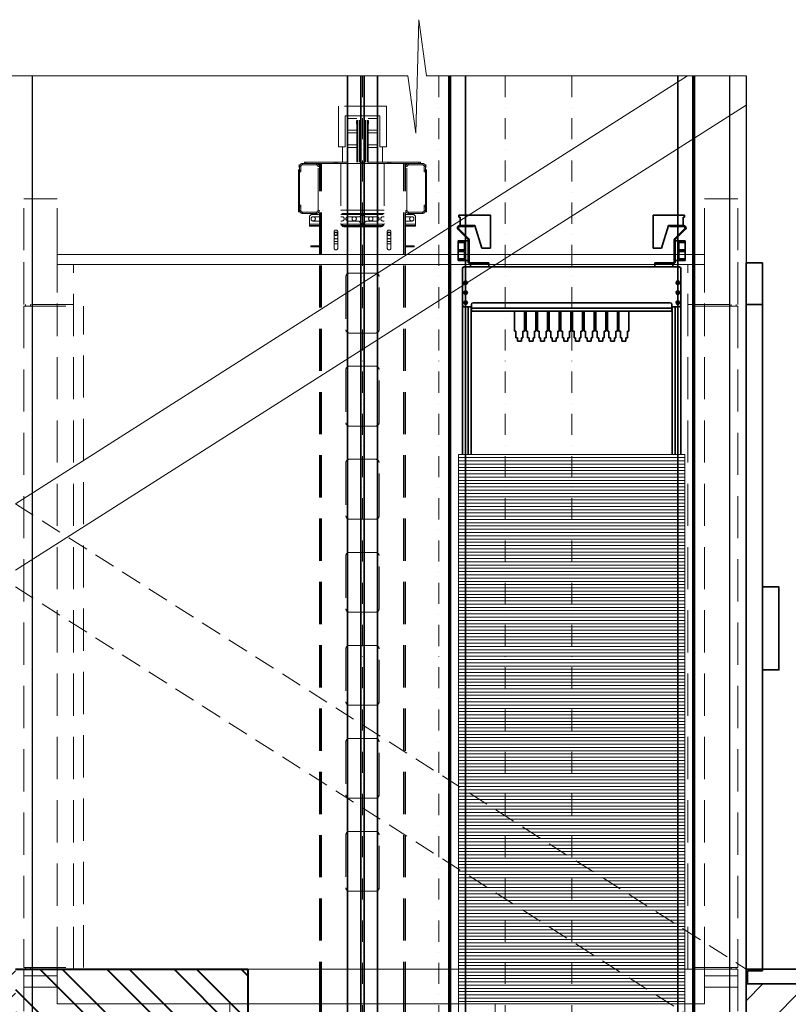
# Model space of a CAD drawing. Units: millimetres. Extents: x 44175 to 434789, y -179287 to -42743.
# Drawn here: x 339471 to 341786, y -161105 to -158142 of the extents above; entities that cross this region are included whole.
import ezdxf

# ---------------------------------------------------------------- set-up
doc = ezdxf.new("R2010")
doc.units = ezdxf.units.MM
doc.header["$LTSCALE"] = 20
doc.header["$PDMODE"] = 1
doc.linetypes.add('ČERCHOVANÁ2', pattern=[12.7, 6.35, -3.175, 0, -3.175])
doc.linetypes.add('ČÁRKOVANÁ2', pattern=[9.525, 6.35, -3.175])
doc.layers.get('0').update_dxf_attribs({"lineweight": 9})
doc.layers.get('Defpoints').update_dxf_attribs({"lineweight": 9})
for name, color, linetype, lineweight in [('KLADKOVÁ HLAVA', 30, 'Continuous', 35), ('KOTY', 7, 'Continuous', 9), ('OSY', 1, 'ČERCHOVANÁ2', 9), ('POPIS', 6, 'Continuous', 40), ('PŘEJEZD', 7, 'ČÁRKOVANÁ2', 9), ('RÁM', 4, 'Continuous', 35), ('VODITKA', 36, 'Continuous', 35), ('ZDI', 3, 'Continuous', 35), ('ŠRAFY', 7, 'Continuous', 9)]:
    doc.layers.add(name, color=color, linetype=linetype, lineweight=lineweight)
doc.layers.add('KONSTRUKCE', color=30, linetype='Continuous')
doc.styles.get("Standard").update_dxf_attribs({"font": 'arial.ttf'})
doc.dimstyles.get("Standard").update_dxf_attribs({"dimscale": 20, "dimtxt": 3, "dimasz": 3, "dimexe": 1, "dimexo": 0, "dimgap": 1.5, "dimtad": 1, "dimdsep": 46, "dimtxsty": 'Standard', "dimcen": 0, "dimdle": 1, "dimclrd": 256, "dimclre": 256, "dimclrt": 256, "dimaunit": 1, "dimadec": 0, "dimazin": 0, "dimtfac": 0.6, "dimtmove": 0, "dimatfit": 0, "dimfxl": 0, "dimtolj": 1, "dimarcsym": 0})

# ---------------------------------------------------------------- blocks, each defined once
blk = doc.blocks.new('*D128')
at = {"layer": 'Defpoints', "color": 0, "ltscale": 0.5}
for p in [(341954.4, -160998.8), (341658.9, -162048.8), (342627.6, -162048.8)]:
    blk.add_point(p, dxfattribs=at)
at = {"layer": 'KOTY', "lineweight": -2, "ltscale": 0.5}
for p, q in [((341954.4, -160998.8), (342647.6, -160998.8)), ((342627.6, -161058.8), (342627.6, -161988.8)), ((341658.9, -162048.8), (342647.6, -162048.8))]:
    blk.add_line(p, q, dxfattribs=at)
at = {"layer": 'KOTY', "ltscale": 0.5}
for points in [[(342617.6, -161058.8), (342637.6, -161058.8), (342627.6, -160998.8)], [(342617.6, -161988.8), (342637.6, -161988.8), (342627.6, -162048.8)]]:
    blk.add_solid(points, dxfattribs=at)
at = {"layer": 'KOTY', "ltscale": 0.5, "insert": (342443.1, -161523.8), "char_height": 60, "attachment_point": 5, "rotation": 90}
blk.add_mtext('\\A1;PROHLUBEŇ 1050 \\P MINIMÁLNÍ PROHLUBEŇ 760\\P (DLE EN 81-21)', dxfattribs=at)

msp = doc.modelspace()

# ---------------------------------------------------------------- hatches: boundary and pattern name
at = {"layer": 'POPIS', "ltscale": 0.5}
h = msp.add_hatch(dxfattribs=at)
h.set_pattern_fill('ANSI32', color=256, scale=15, angle=90, style=0)
h.set_pattern_definition([(135, (-20059.86, 6236.08), (-101.02788, -101.02788), []), (135, (-20059.86, 6303.43), (-101.02788, -101.02788), [])])
h.paths.add_polyline_path([(340158.9204, -160998.7601), (339508.9204, -160998.7601), (339508.9204, -162048.7601), (340158.9204, -162048.7601)])
h.paths.add_polyline_path([(339508.9204, -160998.7601), (339458.9204, -160998.7601), (339458.9204, -162048.7601), (339508.9204, -162048.7601)])
at = {"layer": 'ŠRAFY', "ltscale": 0.5}
h = msp.add_hatch(dxfattribs=at)
h.set_pattern_fill('ANSI32', color=256, scale=15, style=0)
h.set_pattern_definition([(45, (-20059.86, 6236.08), (-101.02788, 101.02788), []), (45, (-19992.5, 6236.08), (-101.02788, 101.02788), [])])
edge = h.paths.add_edge_path()
edge.add_line((341858.9204, -162248.7601), (341858.9204, -161248.7601))
edge.add_line((341858.9204, -161248.7601), (341877.1143, -161248.7601))
edge.add_line((341877.1143, -161248.7601), (342160.6458, -161248.7601))
edge.add_spline(control_points=[(342160.6458, -161248.7601), (342152.2381, -161211.8257), (342136.1781, -161141.2757), (342248.5536, -161123.7798), (342275.2481, -161072.7015), (342284.79, -161043.7601)], knot_values=[43.273394119, 43.273394119, 43.273394119, 43.273394119, 137.982369201, 224.181110895, 310.870682106, 310.870682106, 310.870682106, 310.870682106], degree=3, periodic=0)
edge.add_line((342284.79, -161043.7601), (341658.9204, -161043.7601))
edge.add_line((341658.9204, -161043.7601), (341658.9204, -162048.7601))
edge.add_line((341658.9204, -162048.7601), (339458.9204, -162048.7601))
edge.add_line((339458.9204, -162048.7601), (339458.9204, -160998.7601))
edge.add_line((339458.9204, -160998.7601), (339258.9204, -160998.7601))
edge.add_line((339258.9204, -160998.7601), (339258.9204, -162248.7601))
edge.add_line((339258.9204, -162248.7601), (341858.9204, -162248.7601))

# ---------------------------------------------------------------- linework, layer by layer
for p, q in [((340793.4204, -161605.8401), (340793.4204, -159449.8401)), ((340793.4204, -159449.8401), (341474.4204, -159449.8401)), ((340793.4204, -159459.6401), (341474.4204, -159459.6401)), ((340793.4204, -159469.4401), (341474.4204, -159469.4401)), ((341474.4204, -161605.8401), (341474.4204, -159449.8401)), ((340793.4204, -159479.2401), (341474.4204, -159479.2401)), ((340793.4204, -159489.0401), (341474.4204, -159489.0401)), ((340793.4204, -159498.8401), (341474.4204, -159498.8401)), ((340793.4204, -159508.6401), (341474.4204, -159508.6401)), ((340793.4204, -159518.4401), (341474.4204, -159518.4401)), ((340793.4204, -159528.2401), (341474.4204, -159528.2401)), ((340793.4204, -159538.0401), (341474.4204, -159538.0401)), ((340793.4204, -159547.8401), (341474.4204, -159547.8401)), ((340793.4204, -159557.6401), (341474.4204, -159557.6401)), ((340793.4204, -159567.4401), (341474.4204, -159567.4401)), ((340793.4204, -159577.2401), (341474.4204, -159577.2401)), ((340793.4204, -159587.0401), (341474.4204, -159587.0401)), ((340793.4204, -159596.8401), (341474.4204, -159596.8401)), ((340793.4204, -159606.6401), (341474.4204, -159606.6401)), ((340793.4204, -159616.4401), (341474.4204, -159616.4401)), ((340793.4204, -159626.2401), (341474.4204, -159626.2401)), ((340793.4204, -159636.0401), (341474.4204, -159636.0401)), ((340793.4204, -159645.8401), (341474.4204, -159645.8401)), ((340793.4204, -159655.6401), (341474.4204, -159655.6401)), ((340793.4204, -159665.4401), (341474.4204, -159665.4401)), ((340793.4204, -159675.2401), (341474.4204, -159675.2401)), ((340793.4204, -159685.0401), (341474.4204, -159685.0401)), ((340793.4204, -159694.8401), (341474.4204, -159694.8401)), ((340793.4204, -159704.6401), (341474.4204, -159704.6401)), ((340793.4204, -159714.4401), (341474.4204, -159714.4401)), ((340793.4204, -159724.2401), (341474.4204, -159724.2401)), ((340793.4204, -159734.0401), (341474.4204, -159734.0401)), ((340793.4204, -159743.8401), (341474.4204, -159743.8401)), ((340793.4204, -159753.6401), (341474.4204, -159753.6401)), ((340793.4204, -159763.4401), (341474.4204, -159763.4401)), ((340793.4204, -159773.2401), (341474.4204, -159773.2401)), ((340793.4204, -159783.0401), (341474.4204, -159783.0401)), ((340793.4204, -159792.8401), (341474.4204, -159792.8401)), ((340793.4204, -159802.6401), (341474.4204, -159802.6401)), ((340793.4204, -159812.4401), (341474.4204, -159812.4401)), ((340793.4204, -159822.2401), (341474.4204, -159822.2401)), ((340793.4204, -159832.0401), (341474.4204, -159832.0401)), ((340793.4204, -159841.8401), (341474.4204, -159841.8401)), ((340793.4204, -159851.6401), (341474.4204, -159851.6401)), ((340793.4204, -159861.4401), (341474.4204, -159861.4401)), ((340793.4204, -159871.2401), (341474.4204, -159871.2401)), ((340793.4204, -159881.0401), (341474.4204, -159881.0401)), ((340793.4204, -159890.8401), (341474.4204, -159890.8401)), ((340793.4204, -159900.6401), (341474.4204, -159900.6401)), ((340793.4204, -159910.4401), (341474.4204, -159910.4401)), ((340793.4204, -159920.2401), (341474.4204, -159920.2401)), ((340793.4204, -159930.0401), (341474.4204, -159930.0401)), ((340793.4204, -159939.8401), (341474.4204, -159939.8401)), ((340793.4204, -159949.6401), (341474.4204, -159949.6401)), ((340793.4204, -159959.4401), (341474.4204, -159959.4401)), ((340793.4204, -159969.2401), (341474.4204, -159969.2401)), ((340793.4204, -159979.0401), (341474.4204, -159979.0401)), ((340793.4204, -159988.8401), (341474.4204, -159988.8401)), ((340793.4204, -159998.6401), (341474.4204, -159998.6401)), ((340793.4204, -160008.4401), (341474.4204, -160008.4401)), ((340793.4204, -160018.2401), (341474.4204, -160018.2401)), ((340793.4204, -160028.0401), (341474.4204, -160028.0401)), ((340793.4204, -160037.8401), (341474.4204, -160037.8401)), ((340793.4204, -160047.6401), (341474.4204, -160047.6401)), ((340793.4204, -160057.4401), (341474.4204, -160057.4401)), ((340793.4204, -160067.2401), (341474.4204, -160067.2401)), ((340793.4204, -160077.0401), (341474.4204, -160077.0401)), ((340793.4204, -160086.8401), (341474.4204, -160086.8401)), ((340793.4204, -160096.6401), (341474.4204, -160096.6401)), ((340793.4204, -160106.4401), (341474.4204, -160106.4401)), ((340793.4204, -160116.2401), (341474.4204, -160116.2401)), ((340793.4204, -160126.0401), (341474.4204, -160126.0401)), ((340793.4204, -160135.8401), (341474.4204, -160135.8401)), ((340793.4204, -160145.6401), (341474.4204, -160145.6401)), ((340793.4204, -160155.4401), (341474.4204, -160155.4401)), ((340793.4204, -160165.2401), (341474.4204, -160165.2401)), ((340793.4204, -160175.0401), (341474.4204, -160175.0401)), ((340793.4204, -160184.8401), (341474.4204, -160184.8401)), ((340793.4204, -160194.6401), (341474.4204, -160194.6401)), ((340793.4204, -160204.4401), (341474.4204, -160204.4401)), ((340793.4204, -160214.2401), (341474.4204, -160214.2401)), ((340793.4204, -160224.0401), (341474.4204, -160224.0401)), ((340793.4204, -160233.8401), (341474.4204, -160233.8401)), ((340793.4204, -160243.6401), (341474.4204, -160243.6401)), ((340793.4204, -160253.4401), (341474.4204, -160253.4401)), ((340793.4204, -160263.2401), (341474.4204, -160263.2401)), ((340793.4204, -160273.0401), (341474.4204, -160273.0401)), ((340793.4204, -160282.8401), (341474.4204, -160282.8401)), ((340793.4204, -160292.6401), (341474.4204, -160292.6401)), ((340793.4204, -160302.4401), (341474.4204, -160302.4401)), ((340793.4204, -160312.2401), (341474.4204, -160312.2401)), ((340793.4204, -160322.0401), (341474.4204, -160322.0401)), ((340793.4204, -160331.8401), (341474.4204, -160331.8401)), ((340793.4204, -160341.6401), (341474.4204, -160341.6401)), ((340793.4204, -160351.4401), (341474.4204, -160351.4401)), ((340793.4204, -160361.2401), (341474.4204, -160361.2401)), ((340793.4204, -160371.0401), (341474.4204, -160371.0401)), ((340793.4204, -160380.8401), (341474.4204, -160380.8401)), ((340793.4204, -160390.6401), (341474.4204, -160390.6401)), ((340793.4204, -160400.4401), (341474.4204, -160400.4401)), ((340793.4204, -160410.2401), (341474.4204, -160410.2401)), ((340793.4204, -160420.0401), (341474.4204, -160420.0401)), ((340793.4204, -160429.8401), (341474.4204, -160429.8401)), ((340793.4204, -160439.6401), (341474.4204, -160439.6401)), ((340793.4204, -160449.4401), (341474.4204, -160449.4401)), ((340793.4204, -160459.2401), (341474.4204, -160459.2401)), ((340793.4204, -160469.0401), (341474.4204, -160469.0401)), ((340793.4204, -160478.8401), (341474.4204, -160478.8401)), ((340793.4204, -160488.6401), (341474.4204, -160488.6401)), ((340793.4204, -160498.4401), (341474.4204, -160498.4401)), ((340793.4204, -160508.2401), (341474.4204, -160508.2401)), ((340793.4204, -160518.0401), (341474.4204, -160518.0401)), ((340793.4204, -160527.8401), (341474.4204, -160527.8401)), ((340793.4204, -160537.6401), (341474.4204, -160537.6401)), ((340793.4204, -160547.4401), (341474.4204, -160547.4401)), ((340793.4204, -160557.2401), (341474.4204, -160557.2401)), ((340793.4204, -160567.0401), (341474.4204, -160567.0401)), ((340793.4204, -160576.8401), (341474.4204, -160576.8401)), ((340793.4204, -160586.6401), (341474.4204, -160586.6401)), ((340793.4204, -160596.4401), (341474.4204, -160596.4401)), ((340793.4204, -160606.2401), (341474.4204, -160606.2401)), ((340793.4204, -160616.0401), (341474.4204, -160616.0401)), ((340793.4204, -160625.8401), (341474.4204, -160625.8401)), ((340793.4204, -160635.6401), (341474.4204, -160635.6401)), ((340793.4204, -160645.4401), (341474.4204, -160645.4401)), ((340793.4204, -160655.2401), (341474.4204, -160655.2401)), ((340793.4204, -160665.0401), (341474.4204, -160665.0401)), ((340793.4204, -160674.8401), (341474.4204, -160674.8401)), ((340793.4204, -160684.6401), (341474.4204, -160684.6401)), ((340793.4204, -160694.4401), (341474.4204, -160694.4401)), ((340793.4204, -160704.2401), (341474.4204, -160704.2401)), ((340793.4204, -160714.0401), (341474.4204, -160714.0401)), ((340793.4204, -160723.8401), (341474.4204, -160723.8401)), ((340793.4204, -160733.6401), (341474.4204, -160733.6401)), ((340793.4204, -160743.4401), (341474.4204, -160743.4401)), ((340793.4204, -160753.2401), (341474.4204, -160753.2401)), ((340793.4204, -160763.0401), (341474.4204, -160763.0401)), ((340793.4204, -160772.8401), (341474.4204, -160772.8401)), ((340793.4204, -160782.6401), (341474.4204, -160782.6401)), ((340793.4204, -160792.4401), (341474.4204, -160792.4401)), ((340793.4204, -160802.2401), (341474.4204, -160802.2401)), ((340793.4204, -160812.0401), (341474.4204, -160812.0401)), ((340793.4204, -160821.8401), (341474.4204, -160821.8401)), ((340793.4204, -160831.6401), (341474.4204, -160831.6401)), ((340793.4204, -160841.4401), (341474.4204, -160841.4401)), ((340793.4204, -160851.2401), (341474.4204, -160851.2401)), ((340793.4204, -160861.0401), (341474.4204, -160861.0401)), ((340793.4204, -160870.8401), (341474.4204, -160870.8401)), ((340793.4204, -160880.6401), (341474.4204, -160880.6401)), ((340793.4204, -160890.4401), (341474.4204, -160890.4401)), ((340793.4204, -160900.2401), (341474.4204, -160900.2401)), ((340793.4204, -160910.0401), (341474.4204, -160910.0401)), ((340793.4204, -160919.8401), (341474.4204, -160919.8401)), ((340793.4204, -160929.6401), (341474.4204, -160929.6401)), ((340793.4204, -160939.4401), (341474.4204, -160939.4401)), ((340793.4204, -160949.2401), (341474.4204, -160949.2401)), ((340793.4204, -160959.0401), (341474.4204, -160959.0401)), ((340793.4204, -160968.8401), (341474.4204, -160968.8401)), ((340793.4204, -160978.6401), (341474.4204, -160978.6401)), ((340793.4204, -160988.4401), (341474.4204, -160988.4401)), ((340793.4204, -160998.2401), (341474.4204, -160998.2401)), ((340793.4204, -161008.0401), (341474.4204, -161008.0401)), ((340793.4204, -161017.8401), (341474.4204, -161017.8401)), ((340793.4204, -161027.6401), (341474.4204, -161027.6401)), ((340793.4204, -161037.4401), (341474.4204, -161037.4401)), ((340793.4204, -161047.2401), (341474.4204, -161047.2401)), ((340793.4204, -161057.0401), (341474.4204, -161057.0401)), ((340793.4204, -161066.8401), (341474.4204, -161066.8401)), ((340793.4204, -161076.6401), (341474.4204, -161076.6401)), ((340793.4204, -161086.4401), (341474.4204, -161086.4401)), ((340793.4204, -161096.2401), (341474.4204, -161096.2401))]:
    msp.add_line(p, q)
at = {"layer": 'KLADKOVÁ HLAVA', "ltscale": 0.5}
for p, q in [((340791.3835, -158772.6458), (340793.5049, -158770.5245)), ((340820.9099, -158802.1722), (340791.3835, -158772.6458)), ((340823.0313, -158800.0509), (340793.5049, -158770.5245)), ((340795.9444, -158761.635), (340795.9444, -158764.635)), ((340795.9444, -158761.635), (340838.3727, -158761.635)), ((340795.9444, -158764.635), (340838.3727, -158764.635)), ((340833.3727, -158764.635), (340833.3727, -158761.635)), ((340838.3727, -158764.635), (340838.3727, -158761.635)), ((340841.9204, -158761.635), (340838.3727, -158761.635)), ((341425.9204, -158761.635), (341429.4682, -158761.635)), ((341429.4682, -158764.635), (341429.4682, -158761.635)), ((341429.4682, -158761.635), (341471.8965, -158761.635)), ((341429.4682, -158764.635), (341471.8965, -158764.635)), ((341434.4682, -158764.635), (341434.4682, -158761.635)), ((341444.8096, -158800.0509), (341474.336, -158770.5245)), ((341446.9309, -158802.1722), (341476.4573, -158772.6458)), ((341471.8965, -158761.635), (341471.8965, -158764.635)), ((341476.4573, -158772.6458), (341474.336, -158770.5245)), ((340823.0313, -158800.0509), (340820.9099, -158802.1722)), ((340821.9204, -158870.4901), (340821.9204, -158804.6117)), ((340824.9204, -158804.6117), (340821.9204, -158804.6117)), ((340824.9204, -158870.4901), (340824.9204, -158804.6117)), ((341442.9204, -158870.4901), (341442.9204, -158804.6117)), ((341442.9204, -158804.6117), (341445.9204, -158804.6117)), ((341444.8096, -158800.0509), (341446.9309, -158802.1722)), ((341445.9204, -158870.4901), (341445.9204, -158804.6117)), ((340821.9204, -158870.4901), (340824.9204, -158870.4901)), ((340828.3704, -158876.9401), (340828.3704, -158873.9401)), ((340828.3704, -158873.9401), (340883.9204, -158873.9401)), ((340883.9204, -158876.9401), (340828.3704, -158876.9401)), ((340828.9204, -158876.9401), (340828.9204, -158885.8601)), ((340878.9204, -158873.9401), (340878.9204, -158876.9401)), ((340883.9204, -158873.9401), (340883.9204, -158876.9401)), ((340883.9204, -158876.9401), (340883.9204, -158885.8601)), ((341383.9204, -158873.9401), (341383.9204, -158876.9401)), ((341383.9204, -158873.9401), (341439.4704, -158873.9401)), ((341383.9204, -158876.9401), (341383.9204, -158885.8601)), ((341383.9204, -158876.9401), (341439.4704, -158876.9401)), ((341388.9204, -158873.9401), (341388.9204, -158876.9401)), ((341438.9204, -158876.9401), (341438.9204, -158885.8601)), ((341439.4704, -158876.9401), (341439.4704, -158873.9401)), ((341445.9204, -158870.4901), (341442.9204, -158870.4901)), ((340804.9204, -158890.8601), (340804.9204, -159000.8601)), ((340828.9204, -158885.8601), (340809.9204, -158885.8601)), ((340828.9204, -158885.8601), (340883.9204, -158885.8601)), ((341383.9204, -158885.8601), (340883.9204, -158885.8601)), ((341383.9204, -158885.8601), (341438.9204, -158885.8601)), ((341457.9204, -158885.8601), (341438.9204, -158885.8601)), ((341462.9204, -159000.8601), (341462.9204, -158890.8601)), ((341430.9204, -158993.7801), (340836.9204, -158993.7801)), ((340804.9204, -159000.8601), (340804.9204, -159449.8401)), ((340809.9204, -159005.8601), (340831.9204, -159005.8601)), ((340822.5004, -159449.8401), (340822.5004, -159005.8601)), ((340831.4204, -159449.8401), (340831.4204, -159005.8601)), ((340831.9204, -159009.8601), (340831.4204, -159009.8601)), ((340831.9204, -158998.7801), (340831.9204, -159018.7801)), ((340831.9204, -159009.8601), (341435.9204, -159009.8601)), ((340831.9204, -159018.7801), (341435.9204, -159018.7801)), ((341435.9204, -159018.7801), (341435.9204, -158998.7801)), ((341435.9204, -159005.8601), (341457.9204, -159005.8601)), ((341436.4204, -159009.8601), (341435.9204, -159009.8601)), ((341436.4204, -159005.8601), (341436.4204, -159449.8401)), ((341445.3404, -159005.8601), (341445.3404, -159449.8401)), ((341462.9204, -159449.8401), (341462.9204, -159000.8601))]:
    msp.add_line(p, q, dxfattribs=at)
for centre in [(340814.4204, -158933.3101), (341453.4204, -158933.3101), (340814.4204, -158963.3101), (341453.4204, -158963.3101), (340814.4204, -158993.3101), (341453.4204, -158993.3101)]:
    msp.add_circle(centre, 5.25, dxfattribs=at)
for centre, radius, start, end in [((340795.9444, -158768.085), 6.45, 90, 225), ((340795.9444, -158768.085), 3.45, 90, 225), ((341471.8965, -158768.085), 6.45, 315, 90), ((341471.8965, -158768.085), 3.45, 315, 90), ((340818.4704, -158804.6117), 3.45, 0, 45), ((340818.4704, -158804.6117), 6.45, 0, 45), ((341449.3704, -158804.6117), 6.45, 135, 180), ((341449.3704, -158804.6117), 3.45, 135, 180), ((340828.3704, -158870.4901), 6.45, 180, 270), ((340828.3704, -158870.4901), 3.45, 180, 270), ((341439.4704, -158870.4901), 6.45, 270, 0), ((341439.4704, -158870.4901), 3.45, 270, 0), ((340809.9204, -158890.8601), 5, 90, 180), ((341457.9204, -158890.8601), 5, 0, 90), ((340836.9204, -158998.7801), 5, 90, 180), ((341430.9204, -158998.7801), 5, 0, 90), ((340809.9204, -159000.8601), 5, 180, 270), ((341457.9204, -159000.8601), 5, 270, 0)]:
    msp.add_arc(centre, radius, start, end, dxfattribs=at)
at = {"layer": 'KONSTRUKCE', "ltscale": 0.5}
for p, q in [((339508.9204, -158311.0925), (339508.9204, -162048.7601)), ((341608.9204, -158311.0925), (341608.9204, -162048.7601)), ((341658.9204, -158311.0925), (341658.9204, -160998.7601))]:
    msp.add_line(p, q, dxfattribs=at)
at = {"layer": 'KOTY', "ltscale": 0.5}
for p, q in [((339458.9204, -159598.7601), (341482.398, -158311.0925)), ((339458.9204, -159798.7601), (341658.9204, -158398.7601))]:
    msp.add_line(p, q, dxfattribs=at)
at = {"layer": 'OSY', "ltscale": 0.5}
for p, q in [((340503.9204, -158311.0925), (340503.9204, -162048.7601)), ((340733.9204, -158311.0925), (340733.9204, -162048.7601)), ((340933.9204, -158311.0925), (340933.9204, -162048.7601)), ((341133.9204, -158311.0925), (341133.9204, -162048.7601))]:
    msp.add_line(p, q, dxfattribs=at)
at = {"layer": 'POPIS', "ltscale": 0.5}
for p, q in [((339458.9204, -160998.7601), (340158.9204, -160998.7601)), ((340158.9204, -160998.7601), (340158.9204, -162048.7601))]:
    msp.add_line(p, q, dxfattribs=at)
at = {"layer": 'PŘEJEZD'}
for p, q in [((340431.4204, -158401.7601), (340431.4204, -158524.7601)), ((340576.4204, -158401.7601), (340431.4204, -158401.7601)), ((340499.1704, -158401.7601), (340499.1704, -158430.7601)), ((340508.6704, -158401.7601), (340508.6704, -158430.7601)), ((340576.4204, -158524.7601), (340576.4204, -158401.7601)), ((340451.9204, -158524.7601), (340451.9204, -158430.7601)), ((340451.9204, -158430.7601), (340555.9204, -158430.7601)), ((340458.9204, -158570.7601), (340458.9204, -158430.7601)), ((340486.9204, -158570.7601), (340486.9204, -158430.7601)), ((340489.1704, -158570.7601), (340489.1704, -158430.7601)), ((340493.9204, -158570.7601), (340493.9204, -158430.7601)), ((340495.9204, -158570.7601), (340495.9204, -158430.7601)), ((340511.9204, -158570.7601), (340511.9204, -158430.7601)), ((340513.9204, -158570.7601), (340513.9204, -158430.7601)), ((340518.6704, -158570.7601), (340518.6704, -158430.7601)), ((340520.9204, -158570.7601), (340520.9204, -158430.7601)), ((340548.9204, -158570.7601), (340548.9204, -158430.7601)), ((340555.9204, -158430.7601), (340555.9204, -158524.7601)), ((340458.9204, -158438.7601), (340486.9204, -158438.7601)), ((340486.7704, -158445.8601), (340486.2704, -158446.3601)), ((340486.2704, -158455.1601), (340486.2704, -158446.3601)), ((340486.7704, -158455.6601), (340486.2704, -158455.1601)), ((340486.7704, -158455.6601), (340486.7704, -158445.8601)), ((340486.9204, -158445.8601), (340486.7704, -158445.8601)), ((340486.9204, -158455.6601), (340486.7704, -158455.6601)), ((340520.9204, -158438.7601), (340548.9204, -158438.7601)), ((340520.9204, -158445.8601), (340521.0704, -158445.8601)), ((340520.9204, -158455.6601), (340521.0704, -158455.6601)), ((340521.0704, -158445.8601), (340521.0704, -158455.6601)), ((340521.0704, -158445.8601), (340521.5704, -158446.3601)), ((340521.0704, -158455.6601), (340521.5704, -158455.1601)), ((340521.5704, -158446.3607), (340521.5704, -158455.1594)), ((340458.9204, -158474.7601), (340486.9204, -158474.7601)), ((340458.9204, -158482.7601), (340486.9204, -158482.7601)), ((340520.9204, -158474.7601), (340548.9204, -158474.7601)), ((340520.9204, -158482.7601), (340548.9204, -158482.7601)), ((340458.9204, -158518.7601), (340486.9204, -158518.7601)), ((340520.9204, -158518.7601), (340548.9204, -158518.7601)), ((340431.4204, -158524.7601), (340451.9204, -158524.7601)), ((340443.9204, -158570.7601), (340443.9204, -158524.7601)), ((340458.9204, -158526.7601), (340486.9204, -158526.7601)), ((340520.9204, -158526.7601), (340548.9204, -158526.7601)), ((340555.9204, -158524.7601), (340576.4204, -158524.7601)), ((340563.9204, -158570.7601), (340563.9204, -158524.7601)), ((340310.9204, -158719.7601), (340310.9204, -158579.7601)), ((340310.9204, -158579.7601), (340313.9204, -158579.7601)), ((340313.9204, -158579.7601), (340313.9204, -158582.5906)), ((340322.8404, -158574.7601), (340322.8404, -158578.7601)), ((340365.0004, -158574.7601), (340322.8404, -158574.7601)), ((340365.0004, -158578.7601), (340322.8404, -158578.7601)), ((340328.9204, -158574.7601), (340328.9204, -158570.7601)), ((340328.9204, -158570.7601), (340576.4204, -158570.7601)), ((340333.9204, -158574.7601), (340333.9204, -158570.7601)), ((340365.0004, -158574.7601), (340365.0004, -158578.7601)), ((340431.4204, -158574.7601), (340365.0004, -158574.7601)), ((340373.9204, -158848.7601), (340373.9204, -158574.7601)), ((340376.9204, -158579.7601), (340373.9204, -158579.7601)), ((340376.9204, -158848.7601), (340376.9204, -158574.7601)), ((340380.3704, -158848.7601), (340380.3704, -158574.7601)), ((340418.9204, -158574.7601), (340418.9204, -158570.7601)), ((340423.2506, -158574.7601), (340423.2506, -158570.7601)), ((340427.5807, -158574.7601), (340427.5807, -158570.7601)), ((340642.8404, -158574.7601), (340431.4204, -158574.7601)), ((340438.9204, -158574.7601), (340438.9204, -158754.7601)), ((340451.9204, -158574.7601), (340555.9204, -158574.7601)), ((340499.1704, -158570.7601), (340508.6704, -158570.7601)), ((340568.9204, -158574.7601), (340568.9204, -158754.7601)), ((340576.4204, -158570.7601), (340678.9204, -158570.7601)), ((340580.2602, -158570.7601), (340580.2602, -158574.7601)), ((340584.5903, -158570.7601), (340584.5903, -158574.7601)), ((340588.9204, -158574.7601), (340588.9204, -158570.7601)), ((340627.4704, -158848.7601), (340627.4704, -158574.7601)), ((340630.9204, -158848.7601), (340630.9204, -158574.7601)), ((340630.9204, -158579.7601), (340633.9204, -158579.7601)), ((340633.9204, -158848.7601), (340633.9204, -158574.7601)), ((340642.8404, -158574.7601), (340642.8404, -158578.7601)), ((340642.8404, -158574.7601), (340685.0004, -158574.7601)), ((340642.8404, -158578.7601), (340685.0004, -158578.7601)), ((340673.9204, -158574.7601), (340673.9204, -158570.7601)), ((340678.9204, -158574.7601), (340678.9204, -158570.7601)), ((340685.0004, -158574.7601), (340685.0004, -158578.7601)), ((340693.9204, -158582.5906), (340693.9204, -158579.7601)), ((340693.9204, -158579.7601), (340696.9204, -158579.7601)), ((340696.9204, -158719.7601), (340696.9204, -158579.7601)), ((340310.9204, -158584.7601), (340313.9204, -158584.7601)), ((340313.9204, -158599.7601), (340313.9204, -158583.6801)), ((340313.9204, -158583.6801), (340317.9204, -158583.6801)), ((340317.9204, -158594.7601), (340313.9204, -158594.7601)), ((340313.9204, -158699.7601), (340313.9204, -158599.7601)), ((340317.9204, -158599.7601), (340313.9204, -158599.7601)), ((340317.9204, -158583.6801), (340317.9204, -158599.7601)), ((340369.9204, -158715.8401), (340369.9204, -158583.6801)), ((340373.9204, -158583.6801), (340369.9204, -158583.6801)), ((340633.9204, -158583.6801), (340637.9204, -158583.6801)), ((340637.9204, -158715.8401), (340637.9204, -158583.6801)), ((340689.9204, -158599.7601), (340689.9204, -158583.6801)), ((340693.9204, -158583.6801), (340689.9204, -158583.6801)), ((340689.9204, -158594.7601), (340693.9204, -158594.7601)), ((340689.9204, -158599.7601), (340693.9204, -158599.7601)), ((340693.9204, -158583.6801), (340693.9204, -158599.7601)), ((340693.9204, -158584.7601), (340696.9204, -158584.7601)), ((340693.9204, -158699.7601), (340693.9204, -158599.7601)), ((339483.9204, -158835.7601), (339483.9204, -158680.7601)), ((339483.9204, -158680.7601), (339583.9204, -158680.7601)), ((339583.9204, -158835.7601), (339583.9204, -158680.7601)), ((340313.9204, -158715.8401), (340313.9204, -158699.7601)), ((340317.9204, -158699.7601), (340313.9204, -158699.7601)), ((340317.9204, -158699.7601), (340317.9204, -158715.8401)), ((340689.9204, -158715.8401), (340689.9204, -158699.7601)), ((340689.9204, -158699.7601), (340693.9204, -158699.7601)), ((340693.9204, -158699.7601), (340693.9204, -158715.8401)), ((341533.9204, -158835.7601), (341533.9204, -158680.7601)), ((341633.9204, -158680.7601), (341533.9204, -158680.7601)), ((341633.9204, -158835.7601), (341633.9204, -158680.7601)), ((340310.9204, -158714.7601), (340313.9204, -158714.7601)), ((340310.9204, -158719.7601), (340313.9204, -158719.7601)), ((340317.9204, -158704.7601), (340313.9204, -158704.7601)), ((340313.9204, -158715.8401), (340317.9204, -158715.8401)), ((340313.9204, -158716.9295), (340313.9204, -158719.7601)), ((340322.8404, -158724.7601), (340322.8404, -158720.7601)), ((340322.8404, -158720.7601), (340365.0004, -158720.7601)), ((340322.8404, -158724.7601), (340365.0004, -158724.7601)), ((340348.9204, -158728.162), (340343.9204, -158733.162)), ((340348.9204, -158728.162), (340373.9204, -158728.162)), ((340365.0004, -158724.7601), (340365.0004, -158720.7601)), ((340373.9204, -158715.8401), (340369.9204, -158715.8401)), ((340451.9204, -158714.7601), (340438.9204, -158714.7601)), ((340568.9204, -158724.7601), (340438.9204, -158724.7601)), ((340438.9204, -158728.162), (340568.9204, -158728.162)), ((340555.9204, -158714.7601), (340451.9204, -158714.7601)), ((340568.9204, -158714.7601), (340555.9204, -158714.7601)), ((340633.9204, -158715.8401), (340637.9204, -158715.8401)), ((340633.9204, -158728.162), (340658.9204, -158728.162)), ((340642.8404, -158724.7601), (340642.8404, -158720.7601)), ((340685.0004, -158720.7601), (340642.8404, -158720.7601)), ((340685.0004, -158724.7601), (340642.8404, -158724.7601)), ((340663.9204, -158733.162), (340658.9204, -158728.162)), ((340685.0004, -158724.7601), (340685.0004, -158720.7601)), ((340689.9204, -158704.7601), (340693.9204, -158704.7601)), ((340693.9204, -158715.8401), (340689.9204, -158715.8401)), ((340693.9204, -158714.7601), (340696.9204, -158714.7601)), ((340693.9204, -158719.7601), (340693.9204, -158716.9295)), ((340693.9204, -158719.7601), (340696.9204, -158719.7601)), ((340343.9204, -158763.162), (340343.9204, -158733.162)), ((340343.9204, -158757.352), (340373.9204, -158757.352)), ((340355.4204, -158734.662), (340373.9204, -158734.662)), ((340373.9204, -158747.662), (340355.4204, -158747.662)), ((340438.9204, -158734.662), (340442.4204, -158734.662)), ((340442.4204, -158747.662), (340438.9204, -158747.662)), ((340439.436, -158757.352), (340568.4049, -158757.352)), ((340440.6404, -158757.762), (340439.5175, -158757.762)), ((340440.6404, -158757.762), (340440.6404, -158758.962)), ((340441.7004, -158758.962), (340440.6404, -158758.962)), ((340441.7004, -158757.762), (340441.7004, -158758.962)), ((340444.6704, -158757.762), (340441.7004, -158757.762)), ((340444.6704, -158757.762), (340444.6704, -158760.362)), ((340460.4204, -158734.662), (340495.6591, -158734.662)), ((340493.5643, -158747.662), (340460.4204, -158747.662)), ((340496.4204, -158760.5379), (340496.4204, -158759.4414)), ((340496.4204, -158759.4414), (340511.4204, -158759.4414)), ((340511.4204, -158759.4414), (340511.4204, -158760.5379)), ((340512.1818, -158734.662), (340547.4204, -158734.662)), ((340547.4204, -158747.662), (340514.2766, -158747.662)), ((340563.6704, -158757.762), (340563.6704, -158760.362)), ((340566.6404, -158757.762), (340563.6704, -158757.762)), ((340565.4204, -158734.662), (340568.9204, -158734.662)), ((340568.9204, -158747.662), (340565.4204, -158747.662)), ((340566.6404, -158757.762), (340566.6404, -158758.962)), ((340567.7004, -158758.962), (340566.6404, -158758.962)), ((340567.7004, -158757.762), (340567.7004, -158758.962)), ((340633.9204, -158734.662), (340652.4204, -158734.662)), ((340652.4204, -158747.662), (340633.9204, -158747.662)), ((340633.9204, -158757.352), (340663.9204, -158757.352)), ((340663.9204, -158763.162), (340663.9204, -158733.162)), ((340343.9204, -158761.162), (340373.9204, -158761.162)), ((340373.9204, -158763.162), (340343.9204, -158763.162)), ((340348.9204, -158761.162), (340348.9204, -158763.162)), ((340418.4204, -158829.2601), (340418.4204, -158780.2601)), ((340429.4204, -158780.2601), (340429.4204, -158829.2601)), ((340440.8677, -158760.362), (340445.6704, -158760.362)), ((340441.4023, -158761.162), (340566.4386, -158761.162)), ((340443.8411, -158763.162), (340464.4204, -158763.162)), ((340445.6704, -158761.162), (340445.6704, -158760.362)), ((340448.9204, -158764.7601), (340558.9204, -158764.7601)), ((340462.4204, -158764.7601), (340462.4204, -158763.162)), ((340464.4204, -158764.7601), (340464.4204, -158763.162)), ((340543.4204, -158763.162), (340464.4204, -158763.162)), ((340469.4204, -158764.7601), (340469.4204, -158763.162)), ((340488.9204, -158761.162), (340488.9204, -158763.162)), ((340493.9204, -158761.162), (340493.9204, -158763.162)), ((340511.4204, -158760.5379), (340496.4204, -158760.5379)), ((340513.9204, -158761.162), (340513.9204, -158763.162)), ((340518.9204, -158761.162), (340518.9204, -158763.162)), ((340538.4204, -158764.7601), (340538.4204, -158763.162)), ((340543.4204, -158764.7601), (340543.4204, -158763.162)), ((340543.4204, -158763.162), (340563.9997, -158763.162)), ((340545.4204, -158764.7601), (340545.4204, -158763.162)), ((340562.6704, -158761.162), (340562.6704, -158760.362)), ((340562.6704, -158760.362), (340566.9731, -158760.362)), ((340578.4204, -158829.2601), (340578.4204, -158780.2601)), ((340589.4204, -158780.2601), (340589.4204, -158829.2601)), ((340633.9204, -158761.162), (340663.9204, -158761.162)), ((340663.9204, -158763.162), (340633.9204, -158763.162)), ((340658.9204, -158761.162), (340658.9204, -158763.162)), ((340429.4204, -158809.712), (340418.4204, -158809.712)), ((340429.4204, -158816.162), (340418.4204, -158816.162)), ((340589.4204, -158809.712), (340578.4204, -158809.712)), ((340589.4204, -158816.162), (340578.4204, -158816.162)), ((339483.9204, -158998.7601), (339483.9204, -158835.7601)), ((339583.9204, -158835.7601), (339583.9204, -158998.7601)), ((339583.9204, -158848.7601), (341533.9204, -158848.7601)), ((341533.9204, -158848.7601), (339583.9204, -158848.7601)), ((340348.0999, -158825.7601), (340348.0999, -158822.7601)), ((340348.0999, -158822.7601), (340373.9204, -158822.7601)), ((340373.9204, -158825.7601), (340348.0999, -158825.7601)), ((340353.0999, -158825.7601), (340353.0999, -158822.7601)), ((340373.9204, -161103.7601), (340373.9204, -158848.7601)), ((340376.9204, -161103.7601), (340376.9204, -158848.7601)), ((340380.3704, -161103.7601), (340380.3704, -158848.7601)), ((340627.4704, -161103.7601), (340627.4704, -158848.7601)), ((340630.9204, -161103.7601), (340630.9204, -158848.7601)), ((340633.9204, -158822.7601), (340659.7409, -158822.7601)), ((340659.7409, -158825.7601), (340633.9204, -158825.7601)), ((340633.9204, -161103.7601), (340633.9204, -158848.7601)), ((340654.7409, -158825.7601), (340654.7409, -158822.7601)), ((340659.7409, -158825.7601), (340659.7409, -158822.7601)), ((341533.9204, -158835.7601), (341533.9204, -158998.7601)), ((341633.9204, -158998.7601), (341633.9204, -158835.7601)), ((339583.9204, -158878.7601), (341503.9204, -158878.7601)), ((341533.9204, -158878.7601), (339613.9204, -158878.7601)), ((339633.9204, -160998.7601), (339633.9204, -158878.7601)), ((340543.9204, -158904.7601), (340463.9204, -158904.7601)), ((341483.9204, -160998.7601), (341483.9204, -158878.7601)), ((340453.9204, -158914.7601), (340453.9204, -159074.7601)), ((340553.9204, -159074.7601), (340553.9204, -158914.7601)), ((339583.9204, -160998.7601), (339583.9204, -158996.0747)), ((341533.9204, -160998.7601), (341533.9204, -158996.0747)), ((339633.9204, -158998.7601), (339483.9204, -158998.7601)), ((339483.9204, -159003.7601), (339663.9204, -159003.7601)), ((339483.9204, -159003.7601), (339483.9204, -160993.7601)), ((339488.9204, -158998.7601), (339488.9204, -159003.7601)), ((339503.9204, -158998.7601), (339503.9204, -159003.7601)), ((339663.9204, -160993.7601), (339663.9204, -159003.7601)), ((341453.9204, -160993.7601), (341453.9204, -159003.7601)), ((341633.9204, -159003.7601), (341453.9204, -159003.7601)), ((341483.9204, -158998.7601), (341633.9204, -158998.7601)), ((341613.9204, -158998.7601), (341613.9204, -159003.7601)), ((341628.9204, -158998.7601), (341628.9204, -159003.7601)), ((341633.9204, -159003.7601), (341633.9204, -160993.7601)), ((340463.9204, -159084.7601), (340543.9204, -159084.7601)), ((340453.9204, -159194.7601), (340453.9204, -159354.7601)), ((340543.9204, -159184.7601), (340463.9204, -159184.7601)), ((340553.9204, -159354.7601), (340553.9204, -159194.7601)), ((340463.9204, -159364.7601), (340543.9204, -159364.7601)), ((340543.9204, -159464.7601), (340463.9204, -159464.7601)), ((340453.9204, -159474.7601), (340453.9204, -159634.7601)), ((340553.9204, -159634.7601), (340553.9204, -159474.7601)), ((340463.9204, -159644.7601), (340543.9204, -159644.7601)), ((340453.9204, -159754.7601), (340453.9204, -159914.7601)), ((340543.9204, -159744.7601), (340463.9204, -159744.7601)), ((340553.9204, -159914.7601), (340553.9204, -159754.7601)), ((340463.9204, -159924.7601), (340543.9204, -159924.7601)), ((340543.9204, -160024.7601), (340463.9204, -160024.7601)), ((340453.9204, -160034.7601), (340453.9204, -160194.7601)), ((340553.9204, -160194.7601), (340553.9204, -160034.7601)), ((340463.9204, -160204.7601), (340543.9204, -160204.7601)), ((340453.9204, -160314.7601), (340453.9204, -160474.7601)), ((340543.9204, -160304.7601), (340463.9204, -160304.7601)), ((340553.9204, -160474.7601), (340553.9204, -160314.7601)), ((340463.9204, -160484.7601), (340543.9204, -160484.7601)), ((340453.9204, -160594.7601), (340453.9204, -160754.7601)), ((340543.9204, -160584.7601), (340463.9204, -160584.7601)), ((340553.9204, -160754.7601), (340553.9204, -160594.7601)), ((340463.9204, -160764.7601), (340543.9204, -160764.7601)), ((339483.9204, -160993.7601), (339663.9204, -160993.7601)), ((339483.9204, -160998.7601), (339583.9204, -160998.7601)), ((339483.9204, -161018.7601), (339483.9204, -160998.7601)), ((339483.9204, -160998.7601), (339483.9204, -161748.7601)), ((339488.9204, -160998.7601), (339488.9204, -160993.7601)), ((339503.9204, -160998.7601), (339503.9204, -160993.7601)), ((339583.9204, -160998.7601), (339583.9204, -161018.7601)), ((339583.9204, -160998.7601), (339583.9204, -161103.7601)), ((339583.9204, -160998.7601), (341503.9204, -160998.7601)), ((341533.9204, -160998.7601), (339613.9204, -160998.7601)), ((341633.9204, -160993.7601), (341453.9204, -160993.7601)), ((341633.9204, -160998.7601), (341533.9204, -160998.7601)), ((341533.9204, -160998.7601), (341533.9204, -161018.7601)), ((341533.9204, -160998.7601), (341533.9204, -161103.7601)), ((341613.9204, -160998.7601), (341613.9204, -160993.7601)), ((341628.9204, -160998.7601), (341628.9204, -160993.7601)), ((341633.9204, -161018.7601), (341633.9204, -160998.7601)), ((341633.9204, -160998.7601), (341633.9204, -161748.7601)), ((339583.9204, -161018.7601), (339483.9204, -161018.7601)), ((339483.9204, -161018.7601), (339483.9204, -161103.7601)), ((341533.9204, -161018.7601), (341633.9204, -161018.7601)), ((341633.9204, -161018.7601), (341633.9204, -161103.7601)), ((339483.9204, -161053.7601), (339583.9204, -161053.7601)), ((341633.9204, -161053.7601), (341533.9204, -161053.7601)), ((341533.9204, -161103.7601), (339583.9204, -161103.7601)), ((339583.9204, -161103.7601), (341533.9204, -161103.7601)), ((340103.9204, -161103.7601), (340373.9204, -161103.7601)), ((340103.9204, -161103.7601), (340103.9204, -161209.6179)), ((340373.9204, -161414.8401), (340373.9204, -161103.7601)), ((340376.9204, -161413.7601), (340376.9204, -161103.7601)), ((340380.3704, -161409.7601), (340380.3704, -161103.7601)), ((340627.4704, -161186.7601), (340627.4704, -161103.7601)), ((340630.9204, -161186.7601), (340630.9204, -161103.7601)), ((340633.9204, -161103.7601), (340903.9204, -161103.7601)), ((340633.9204, -161186.7601), (340633.9204, -161103.7601)), ((340903.9204, -161103.7601), (340903.9204, -161153.7601))]:
    msp.add_line(p, q, dxfattribs=at)
at = {"layer": 'PŘEJEZD', "ltscale": 0.5}
for p, q in [((339458.9204, -159598.7601), (341658.9204, -160998.7601)), ((339458.9204, -159848.7601), (341658.9204, -161248.7601))]:
    msp.add_line(p, q, dxfattribs=at)
at = {"layer": 'PŘEJEZD'}
for centre, radius in [((340355.4204, -158741.162), 6.5), ((340478.9204, -158741.162), 6.5), ((340528.9204, -158741.162), 6.5), ((340652.4204, -158741.162), 6.5), ((340423.9204, -158786.162), 5), ((340423.9204, -158786.162), 4.5), ((340583.9204, -158786.162), 5), ((340583.9204, -158786.162), 4.5)]:
    msp.add_circle(centre, radius, dxfattribs=at)
for centre, radius, start, end in [((340322.8404, -158583.6801), 8.92, 90, 180), ((340322.8404, -158583.6801), 4.92, 90, 180), ((340365.0004, -158583.6801), 8.92, 0, 90), ((340365.0004, -158583.6801), 4.92, 0, 90), ((340642.8404, -158583.6801), 8.92, 90, 180), ((340642.8404, -158583.6801), 4.92, 90, 180), ((340685.0004, -158583.6801), 8.92, 0, 90), ((340685.0004, -158583.6801), 4.92, 0, 90), ((340322.8404, -158715.8401), 8.92, 180, 270), ((340322.8404, -158715.8401), 4.92, 180, 270), ((340365.0004, -158715.8401), 8.92, 270, 0), ((340365.0004, -158715.8401), 4.92, 270, 0), ((340642.8404, -158715.8401), 8.92, 180, 270), ((340642.8404, -158715.8401), 4.92, 180, 270), ((340685.0004, -158715.8401), 8.92, 270, 0), ((340685.0004, -158715.8401), 4.92, 270, 0), ((340448.9204, -158754.7601), 10, 180, 270), ((340442.4204, -158741.162), 6.5, 270, 90), ((340460.4204, -158741.162), 6.5, 90, 270), ((340503.9204, -158742.662), 11.5, 205.7714617, 334.2285383), ((340503.9204, -158742.662), 11.5, 44.0792098, 135.9207902), ((340547.4204, -158741.162), 6.5, 270, 90), ((340565.4204, -158741.162), 6.5, 90, 270), ((340558.9204, -158754.7601), 10, 270, 0), ((340423.9204, -158780.2601), 5.5, 0, 180), ((340423.9204, -158786.162), 4.25, 255, 195), ((340583.9204, -158780.2601), 5.5, 0, 180), ((340583.9204, -158786.162), 4.25, 255, 195), ((340423.9204, -158786.162), 15, 248.436362, 291.563638), ((340583.9204, -158786.162), 15, 248.436362, 291.563638), ((340423.9204, -158829.2601), 5.5, 180, 0), ((340583.9204, -158829.2601), 5.5, 180, 0), ((340463.9204, -158914.7601), 10, 90, 180), ((340543.9204, -158914.7601), 10, 0, 90), ((340463.9204, -159074.7601), 10, 180, 270), ((340543.9204, -159074.7601), 10, 270, 0), ((340463.9204, -159194.7601), 10, 90, 180), ((340543.9204, -159194.7601), 10, 0, 90), ((340463.9204, -159354.7601), 10, 180, 270), ((340543.9204, -159354.7601), 10, 270, 0), ((340463.9204, -159474.7601), 10, 90, 180), ((340543.9204, -159474.7601), 10, 0, 90), ((340463.9204, -159634.7601), 10, 180, 270), ((340543.9204, -159634.7601), 10, 270, 0), ((340463.9204, -159754.7601), 10, 90, 180), ((340543.9204, -159754.7601), 10, 0, 90), ((340463.9204, -159914.7601), 10, 180, 270), ((340543.9204, -159914.7601), 10, 270, 0), ((340463.9204, -160034.7601), 10, 90, 180), ((340543.9204, -160034.7601), 10, 0, 90), ((340463.9204, -160194.7601), 10, 180, 270), ((340543.9204, -160194.7601), 10, 270, 0), ((340463.9204, -160314.7601), 10, 90, 180), ((340543.9204, -160314.7601), 10, 0, 90), ((340463.9204, -160474.7601), 10, 180, 270), ((340543.9204, -160474.7601), 10, 270, 0), ((340463.9204, -160594.7601), 10, 90, 180), ((340543.9204, -160594.7601), 10, 0, 90), ((340463.9204, -160754.7601), 10, 180, 270), ((340543.9204, -160754.7601), 10, 270, 0)]:
    msp.add_arc(centre, radius, start, end, dxfattribs=at)
at = {"layer": 'RÁM'}
for p, q in [((340793.9204, -158735.635), (340793.9204, -158729.635)), ((340793.9204, -158729.635), (340888.9204, -158729.635)), ((340888.9204, -158729.635), (340888.9204, -158829.635)), ((341378.9204, -158729.635), (341378.9204, -158829.635)), ((341473.9204, -158729.635), (341378.9204, -158729.635)), ((341473.9204, -158735.635), (341473.9204, -158729.635)), ((340793.9204, -158735.635), (340797.9204, -158735.635)), ((340797.9204, -158761.635), (340797.9204, -158735.635)), ((341469.9204, -158761.635), (341469.9204, -158735.635)), ((341473.9204, -158735.635), (341469.9204, -158735.635)), ((340862.9204, -158829.635), (340841.9204, -158761.635)), ((341404.9204, -158829.635), (341425.9204, -158761.635)), ((340791.9204, -158866.9401), (340791.9204, -158806.9401)), ((340791.9204, -158806.9401), (340821.9204, -158806.9401)), ((340791.9204, -158811.9401), (340810.9204, -158811.9401)), ((340810.9204, -158866.9401), (340810.9204, -158806.9401)), ((341475.9204, -158806.9401), (341445.9204, -158806.9401)), ((341456.9204, -158806.9401), (341456.9204, -158866.9401)), ((341475.9204, -158811.9401), (341456.9204, -158811.9401)), ((341475.9204, -158806.9401), (341475.9204, -158866.9401)), ((340791.9204, -158834.4401), (340810.9204, -158834.4401)), ((340791.9204, -158839.4401), (340810.9204, -158839.4401)), ((340888.9204, -158829.635), (340862.9204, -158829.635)), ((341378.9204, -158829.635), (341404.9204, -158829.635)), ((341475.9204, -158834.4401), (341456.9204, -158834.4401)), ((341475.9204, -158839.4401), (341456.9204, -158839.4401)), ((340791.9204, -158861.9401), (340810.9204, -158861.9401)), ((340791.9204, -158866.9401), (340821.9204, -158866.9401)), ((341475.9204, -158866.9401), (341445.9204, -158866.9401)), ((341475.9204, -158861.9401), (341456.9204, -158861.9401)), ((340961.4204, -159018.7801), (340961.4204, -159078.7801)), ((340991.4204, -159078.7801), (340991.4204, -159018.7801)), ((340996.4204, -159018.7801), (340996.4204, -159078.7801)), ((341026.4204, -159078.7801), (341026.4204, -159018.7801)), ((341031.4204, -159018.7801), (341031.4204, -159078.7801)), ((341061.4204, -159078.7801), (341061.4204, -159018.7801)), ((341066.4204, -159018.7801), (341066.4204, -159078.7801)), ((341096.4204, -159078.7801), (341096.4204, -159018.7801)), ((341101.4204, -159018.7801), (341101.4204, -159078.7801)), ((341131.4204, -159078.7801), (341131.4204, -159018.7801)), ((341136.4204, -159078.7801), (341136.4204, -159018.7801)), ((341166.4204, -159018.7801), (341166.4204, -159078.7801)), ((341171.4204, -159078.7801), (341171.4204, -159018.7801)), ((341201.4204, -159018.7801), (341201.4204, -159078.7801)), ((341206.4204, -159078.7801), (341206.4204, -159018.7801)), ((341236.4204, -159018.7801), (341236.4204, -159078.7801)), ((341241.4204, -159078.7801), (341241.4204, -159018.7801)), ((341271.4204, -159018.7801), (341271.4204, -159078.7801)), ((341276.4204, -159078.7801), (341276.4204, -159018.7801)), ((341306.4204, -159018.7801), (341306.4204, -159078.7801)), ((340961.4204, -159078.7801), (340965.9204, -159078.7801)), ((340965.9204, -159078.7801), (340965.9204, -159098.7801)), ((340986.9204, -159098.7801), (340986.9204, -159078.7801)), ((340986.9204, -159078.7801), (340991.4204, -159078.7801)), ((340996.4204, -159078.7801), (341000.9204, -159078.7801)), ((341000.9204, -159078.7801), (341000.9204, -159098.7801)), ((341021.9204, -159098.7801), (341021.9204, -159078.7801)), ((341021.9204, -159078.7801), (341026.4204, -159078.7801)), ((341031.4204, -159078.7801), (341035.9204, -159078.7801)), ((341035.9204, -159078.7801), (341035.9204, -159098.7801)), ((341056.9204, -159098.7801), (341056.9204, -159078.7801)), ((341056.9204, -159078.7801), (341061.4204, -159078.7801)), ((341066.4204, -159078.7801), (341070.9204, -159078.7801)), ((341070.9204, -159098.7801), (341070.9204, -159078.7801)), ((341091.9204, -159078.7801), (341091.9204, -159098.7801)), ((341091.9204, -159078.7801), (341096.4204, -159078.7801)), ((341101.4204, -159078.7801), (341105.9204, -159078.7801)), ((341105.9204, -159078.7801), (341105.9204, -159098.7801)), ((341126.9204, -159098.7801), (341126.9204, -159078.7801)), ((341126.9204, -159078.7801), (341131.4204, -159078.7801)), ((341140.9204, -159078.7801), (341136.4204, -159078.7801)), ((341140.9204, -159098.7801), (341140.9204, -159078.7801)), ((341161.9204, -159078.7801), (341161.9204, -159098.7801)), ((341166.4204, -159078.7801), (341161.9204, -159078.7801)), ((341175.9204, -159078.7801), (341171.4204, -159078.7801)), ((341175.9204, -159078.7801), (341175.9204, -159098.7801)), ((341196.9204, -159098.7801), (341196.9204, -159078.7801)), ((341201.4204, -159078.7801), (341196.9204, -159078.7801)), ((341210.9204, -159078.7801), (341206.4204, -159078.7801)), ((341210.9204, -159098.7801), (341210.9204, -159078.7801)), ((341231.9204, -159078.7801), (341231.9204, -159098.7801)), ((341236.4204, -159078.7801), (341231.9204, -159078.7801)), ((341245.9204, -159078.7801), (341241.4204, -159078.7801)), ((341245.9204, -159098.7801), (341245.9204, -159078.7801)), ((341266.9204, -159078.7801), (341266.9204, -159098.7801)), ((341271.4204, -159078.7801), (341266.9204, -159078.7801)), ((341280.9204, -159078.7801), (341276.4204, -159078.7801)), ((341280.9204, -159098.7801), (341280.9204, -159078.7801)), ((341301.9204, -159078.7801), (341301.9204, -159098.7801)), ((341306.4204, -159078.7801), (341301.9204, -159078.7801)), ((340965.9204, -159098.7801), (340970.4204, -159098.7801)), ((340970.4204, -159098.7801), (340970.4204, -159108.7801)), ((340970.4204, -159108.7801), (340982.4204, -159108.7801)), ((340982.4204, -159108.7801), (340982.4204, -159098.7801)), ((340982.4204, -159098.7801), (340986.9204, -159098.7801)), ((341000.9204, -159098.7801), (341005.4204, -159098.7801)), ((341005.4204, -159098.7801), (341005.4204, -159108.7801)), ((341005.4204, -159108.7801), (341017.4204, -159108.7801)), ((341017.4204, -159108.7801), (341017.4204, -159098.7801)), ((341017.4204, -159098.7801), (341021.9204, -159098.7801)), ((341035.9204, -159098.7801), (341040.4204, -159098.7801)), ((341040.4204, -159098.7801), (341040.4204, -159108.7801)), ((341040.4204, -159108.7801), (341052.4204, -159108.7801)), ((341052.4204, -159108.7801), (341052.4204, -159098.7801)), ((341052.4204, -159098.7801), (341056.9204, -159098.7801)), ((341075.4204, -159098.7801), (341070.9204, -159098.7801)), ((341075.4204, -159108.7801), (341075.4204, -159098.7801)), ((341087.4204, -159108.7801), (341075.4204, -159108.7801)), ((341087.4204, -159098.7801), (341087.4204, -159108.7801)), ((341091.9204, -159098.7801), (341087.4204, -159098.7801)), ((341105.9204, -159098.7801), (341110.4204, -159098.7801)), ((341110.4204, -159098.7801), (341110.4204, -159108.7801)), ((341110.4204, -159108.7801), (341122.4204, -159108.7801)), ((341122.4204, -159108.7801), (341122.4204, -159098.7801)), ((341122.4204, -159098.7801), (341126.9204, -159098.7801)), ((341145.4204, -159098.7801), (341140.9204, -159098.7801)), ((341145.4204, -159108.7801), (341145.4204, -159098.7801)), ((341157.4204, -159108.7801), (341145.4204, -159108.7801)), ((341157.4204, -159098.7801), (341157.4204, -159108.7801)), ((341161.9204, -159098.7801), (341157.4204, -159098.7801)), ((341175.9204, -159098.7801), (341180.4204, -159098.7801)), ((341180.4204, -159098.7801), (341180.4204, -159108.7801)), ((341180.4204, -159108.7801), (341192.4204, -159108.7801)), ((341192.4204, -159108.7801), (341192.4204, -159098.7801)), ((341192.4204, -159098.7801), (341196.9204, -159098.7801)), ((341215.4204, -159098.7801), (341210.9204, -159098.7801)), ((341215.4204, -159108.7801), (341215.4204, -159098.7801)), ((341227.4204, -159108.7801), (341215.4204, -159108.7801)), ((341227.4204, -159098.7801), (341227.4204, -159108.7801)), ((341231.9204, -159098.7801), (341227.4204, -159098.7801)), ((341250.4204, -159098.7801), (341245.9204, -159098.7801)), ((341250.4204, -159108.7801), (341250.4204, -159098.7801)), ((341262.4204, -159108.7801), (341250.4204, -159108.7801)), ((341262.4204, -159098.7801), (341262.4204, -159108.7801)), ((341266.9204, -159098.7801), (341262.4204, -159098.7801)), ((341285.4204, -159098.7801), (341280.9204, -159098.7801)), ((341285.4204, -159108.7801), (341285.4204, -159098.7801)), ((341297.4204, -159108.7801), (341285.4204, -159108.7801)), ((341297.4204, -159098.7801), (341297.4204, -159108.7801)), ((341301.9204, -159098.7801), (341297.4204, -159098.7801)), ((341658.9204, -161043.7601), (341658.9204, -160998.7601)), ((341663.9204, -161003.7601), (341663.9204, -161043.7601)), ((341708.9204, -161003.7601), (341663.9204, -161003.7601)), ((341708.9204, -160998.7601), (341708.9204, -161003.7601)), ((341663.9204, -161043.7601), (341658.9204, -161043.7601))]:
    msp.add_line(p, q, dxfattribs=at)
for points in [[(341708.9204, -158873.7601), (341658.9204, -158873.7601), (341658.9204, -158998.7601), (341708.9204, -158998.7601)], [(341708.9204, -160998.7601), (341658.9204, -160998.7601), (341658.9204, -158998.7601), (341708.9204, -158998.7601)], [(341708.9204, -159848.7607), (341757.9568, -159848.7607), (341757.9568, -160098.7594), (341708.9204, -160098.7594)]]:
    msp.add_lwpolyline(points, close=True, dxfattribs=at)
at = {"layer": 'VODITKA', "ltscale": 0.5}
for p, q in [((340458.9204, -158311.0925), (340458.9204, -162048.7601)), ((340498.9204, -158311.0925), (340498.9204, -162048.7601)), ((340508.9204, -158311.0925), (340508.9204, -162048.7601)), ((340548.9204, -158311.0925), (340548.9204, -162048.7601)), ((340763.9204, -158311.0925), (340763.9204, -162048.7601)), ((340768.9204, -158311.0925), (340768.9204, -162048.7601)), ((340813.9204, -158311.0925), (340813.9204, -162048.7601)), ((341453.9204, -158311.0925), (341453.9204, -162048.7601)), ((341498.9204, -158311.0925), (341498.9204, -162048.7601)), ((341503.9204, -158311.0925), (341503.9204, -162048.7601))]:
    msp.add_line(p, q, dxfattribs=at)
at = {"layer": 'ZDI', "ltscale": 0.5}
for q in [(341658.9204, -162048.7601), (342297.1641, -160998.7601)]:
    msp.add_line((341658.9204, -160998.7601), q, dxfattribs=at)
at = {"layer": 'ZDI'}
msp.add_line((341658.9204, -161043.7601), (342284.79, -161043.7601), dxfattribs=at)
at = {"layer": 'ŠRAFY', "ltscale": 0.5}
for p, q in [((340673.3602, -158141.8529), (340664.6817, -158483.3572)), ((340696.2397, -158311.0925), (340673.3602, -158141.8529)), ((340640.2242, -158311.0925), (339408.9204, -158311.0925)), ((340664.6817, -158483.3572), (340640.2242, -158311.0925)), ((341658.9204, -158311.0925), (340696.2397, -158311.0925))]:
    msp.add_line(p, q, dxfattribs=at)

# ---------------------------------------------------------------- dimensions: what is measured, and where the dimension line sits
at = {"layer": 'KOTY', "ltscale": 0.5}
dim = msp.add_linear_dim(base=(342627.5503, -162048.7601), p1=(341954.4435, -160998.7601), p2=(341658.9204, -162048.7601), angle=90, text='PROHLUBEŇ <> \\P MINIMÁLNÍ PROHLUBEŇ 760\\P (DLE EN 81-21)', dimstyle='Standard', dxfattribs=at)
dim.commit()
dim.dimension.update_dxf_attribs({"geometry": '*D128', "text_midpoint": (342627.5503, -161523.7601), "dimtype": 160})

doc.saveas('drawing.dxf')
